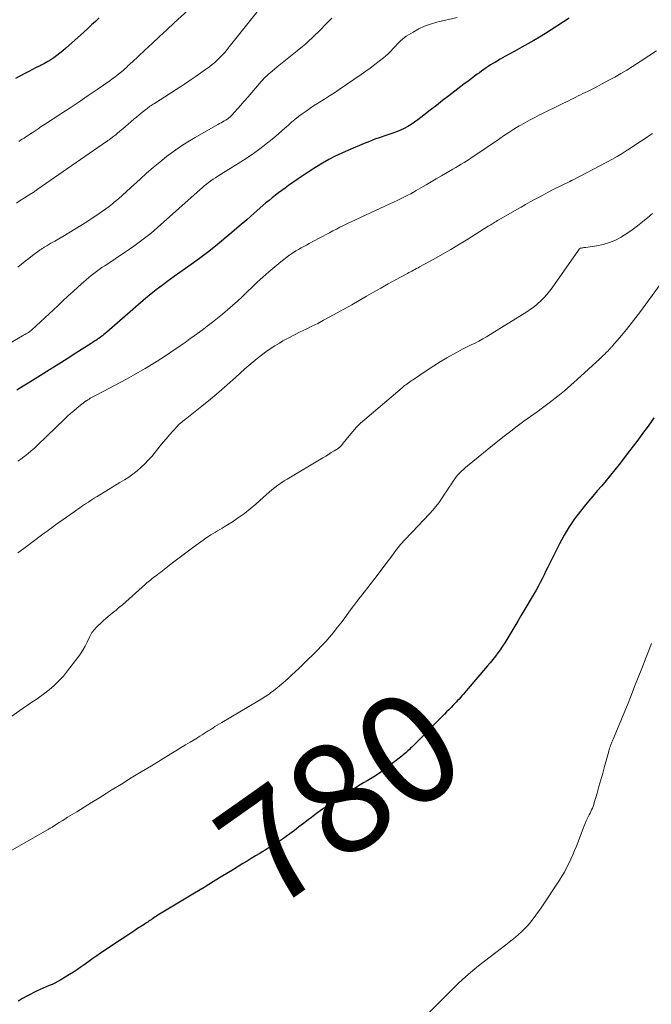
# Model space of a CAD drawing. Units: feet. Extents: x 1930000 to 1935032, y 515000 to 520000.
# Drawn here: x 1931347 to 1931462, y 515868 to 516047 of the extents above; entities that cross this region are included whole.
import ezdxf
from ezdxf.enums import TextEntityAlignment as Align

# ---------------------------------------------------------------- set-up
doc = ezdxf.new("R2010")
doc.units = ezdxf.units.FT
doc.header["$LTSCALE"] = 100
doc.header["$MEASUREMENT"] = 0
for name, color, linetype, lineweight in [('CONTOUR INDEX', 32, 'Continuous', 25), ('CONTOUR INDEX LABEL', 7, 'Continuous', 15), ('CONTOUR INTERMEDIATE', 40, 'Continuous', 15)]:
    doc.layers.add(name, color=color, linetype=linetype, lineweight=lineweight)
doc.styles.add('slant', font='romans.shx', dxfattribs={"oblique": 14.999978})

msp = doc.modelspace()

# ---------------------------------------------------------------- linework, layer by layer
at = {"layer": 'CONTOUR INDEX', "flags": 128}
for points, elevation in [([(1931361.76, 516047.22), (1931361.06, 516046.56), (1931360.36, 516045.91), (1931359.65, 516045.26), (1931358.94, 516044.62), (1931355.62, 516041.61), (1931355.11, 516041.18), (1931354.6, 516040.75), (1931354.06, 516040.35), (1931353.52, 516039.96), (1931352.96, 516039.59), (1931352.39, 516039.24), (1931351.81, 516038.91), (1931351.22, 516038.6), (1931351.02, 516038.5), (1931350.32, 516038.15), (1931349.62, 516037.79), (1931348.93, 516037.43), (1931348.24, 516037.07), (1931346.54, 516036.17)], 820), ([(1931447.09, 516047.12), (1931442.78, 516044.37), (1931441.72, 516043.71), (1931440.66, 516043.07), (1931439.58, 516042.45), (1931438.5, 516041.84), (1931438.07, 516041.61), (1931437.2, 516041.12), (1931436.32, 516040.64), (1931435.44, 516040.15), (1931434.57, 516039.66), (1931433.69, 516039.16), (1931433.26, 516038.91), (1931432.83, 516038.65), (1931432.41, 516038.38), (1931432, 516038.1), (1931431.6, 516037.81), (1931431.19, 516037.53), (1931430.79, 516037.23), (1931430.39, 516036.94), (1931429.93, 516036.59), (1931429.3, 516036.12), (1931428.68, 516035.65), (1931428.05, 516035.18), (1931427.43, 516034.7), (1931425.25, 516033.02), (1931424.11, 516032.15), (1931422.98, 516031.28), (1931421.84, 516030.4), (1931420.71, 516029.52), (1931419.63, 516028.68), (1931419.03, 516028.24), (1931418.41, 516027.83), (1931417.77, 516027.45), (1931417.12, 516027.1), (1931416.44, 516026.79), (1931415.76, 516026.5), (1931415.06, 516026.24), (1931414.36, 516026), (1931413.78, 516025.81), (1931412.78, 516025.48), (1931411.79, 516025.14), (1931410.81, 516024.76), (1931409.84, 516024.36), (1931406.99, 516023.14), (1931405.8, 516022.6), (1931404.62, 516022.04), (1931403.46, 516021.43), (1931402.31, 516020.79), (1931401.19, 516020.11), (1931400.07, 516019.42), (1931398.98, 516018.7), (1931397.89, 516017.96), (1931396.1, 516016.71), (1931395.5, 516016.28), (1931394.9, 516015.85), (1931394.31, 516015.41), (1931393.73, 516014.96), (1931393.15, 516014.5), (1931392.58, 516014.04), (1931392.01, 516013.57), (1931391.46, 516013.08), (1931389.88, 516011.69), (1931388.53, 516010.52), (1931387.18, 516009.35), (1931385.82, 516008.18), (1931384.45, 516007.03), (1931384.3, 516006.91), (1931382.87, 516005.73), (1931381.41, 516004.58), (1931379.93, 516003.47), (1931378.43, 516002.37), (1931375.35, 516000.19), (1931374.7, 515999.72), (1931374.04, 515999.24), (1931373.39, 515998.76), (1931372.74, 515998.28), (1931372.1, 515997.79), (1931371.47, 515997.28), (1931370.84, 515996.77), (1931370.23, 515996.25), (1931363.1, 515990.08), (1931362.85, 515989.86), (1931362.59, 515989.65), (1931362.33, 515989.45), (1931362.06, 515989.25), (1931361.92, 515989.15), (1931361.72, 515989), (1931361.52, 515988.86), (1931361.32, 515988.72), (1931361.11, 515988.58), (1931360.9, 515988.45), (1931360.69, 515988.31), (1931360.49, 515988.18), (1931360.28, 515988.05), (1931357.5, 515986.26), (1931355.9, 515985.24), (1931354.3, 515984.23), (1931352.69, 515983.22), (1931351.08, 515982.22), (1931349.12, 515981.02), (1931347.95, 515980.28), (1931346.78, 515979.53)], 800), ([(1931462.45, 515974.5), (1931461.85, 515973.64), (1931461.24, 515972.78), (1931460.62, 515971.92), (1931459.99, 515971.08), (1931459.36, 515970.23), (1931458.72, 515969.39), (1931458.08, 515968.55), (1931456.15, 515966.03), (1931455.39, 515965.05), (1931454.61, 515964.09), (1931453.82, 515963.14), (1931453.01, 515962.2), (1931452.2, 515961.26), (1931451.4, 515960.32), (1931450.61, 515959.37), (1931449.83, 515958.41), (1931449.16, 515957.57), (1931448.09, 515956.16), (1931447.09, 515954.7), (1931446.18, 515953.19), (1931445.34, 515951.64), (1931443.92, 515948.84), (1931443.57, 515948.13), (1931443.22, 515947.42), (1931442.88, 515946.71), (1931442.55, 515946), (1931442.2, 515945.29), (1931441.85, 515944.59), (1931441.47, 515943.9), (1931441.08, 515943.22), (1931438.32, 515938.53), (1931437.77, 515937.6), (1931437.23, 515936.68), (1931436.68, 515935.76), (1931436.13, 515934.84), (1931435.79, 515934.28), (1931435.4, 515933.65), (1931434.99, 515933.02), (1931434.57, 515932.4), (1931434.14, 515931.8), (1931433.69, 515931.2), (1931433.23, 515930.61), (1931432.76, 515930.03), (1931432.28, 515929.46), (1931428.41, 515924.92), (1931428.15, 515924.62), (1931427.89, 515924.33), (1931427.63, 515924.03), (1931427.37, 515923.73), (1931427.1, 515923.44), (1931426.84, 515923.15), (1931426.56, 515922.86), (1931426.29, 515922.58), (1931426.04, 515922.32), (1931425.64, 515921.91), (1931425.24, 515921.5), (1931424.83, 515921.09), (1931424.43, 515920.68), (1931418.49, 515914.71), (1931418.28, 515914.5), (1931418.07, 515914.29), (1931417.85, 515914.08), (1931417.63, 515913.87), (1931417.41, 515913.66), (1931417.19, 515913.46), (1931416.95, 515913.27), (1931416.72, 515913.08), (1931413.45, 515910.58), (1931412.86, 515910.14), (1931412.26, 515909.72), (1931411.64, 515909.33), (1931411.01, 515908.95), (1931410.38, 515908.58), (1931409.75, 515908.2), (1931409.11, 515907.83), (1931408.48, 515907.45), (1931407.8, 515907.04), (1931406.84, 515906.45), (1931405.88, 515905.84), (1931404.94, 515905.22), (1931404, 515904.59), (1931403.06, 515903.94), (1931402.13, 515903.28), (1931401.21, 515902.61), (1931400.3, 515901.93), (1931399.68, 515901.46), (1931398.85, 515900.83), (1931398.01, 515900.2), (1931397.18, 515899.57), (1931396.34, 515898.94), (1931395.71, 515898.47), (1931395.19, 515898.09), (1931394.65, 515897.71), (1931394.11, 515897.35), (1931393.56, 515897), (1931393, 515896.66), (1931392.44, 515896.32), (1931391.89, 515895.99), (1931391.33, 515895.65), (1931390.9, 515895.4), (1931390.13, 515894.93), (1931389.36, 515894.47), (1931388.59, 515894), (1931387.83, 515893.53), (1931385.93, 515892.37), (1931384.22, 515891.31), (1931382.5, 515890.26), (1931380.79, 515889.22), (1931379.06, 515888.18), (1931372.4, 515884.16), (1931372.16, 515884.01), (1931371.91, 515883.85), (1931371.67, 515883.7), (1931371.43, 515883.53), (1931371.36, 515883.48), (1931371.16, 515883.34), (1931370.96, 515883.2), (1931370.76, 515883.06), (1931370.56, 515882.92), (1931370.35, 515882.78), (1931370.15, 515882.64), (1931369.95, 515882.51), (1931369.74, 515882.37), (1931368.72, 515881.72), (1931368.01, 515881.26), (1931367.29, 515880.79), (1931366.58, 515880.32), (1931365.88, 515879.85), (1931361.99, 515877.24), (1931361.28, 515876.76), (1931360.58, 515876.27), (1931359.88, 515875.78), (1931359.18, 515875.28), (1931358.49, 515874.78), (1931357.78, 515874.29), (1931357.06, 515873.83), (1931356.34, 515873.37), (1931354.75, 515872.41), (1931354.24, 515872.11), (1931353.71, 515871.84), (1931353.18, 515871.59), (1931352.64, 515871.37), (1931352.09, 515871.15), (1931351.55, 515870.92), (1931351.01, 515870.67), (1931350.48, 515870.41), (1931348.62, 515869.46), (1931347.82, 515869.02), (1931347.04, 515868.55)], 780)]:
    msp.add_lwpolyline(points, dxfattribs=dict(at, elevation=elevation))
at = {"layer": 'CONTOUR INTERMEDIATE', "flags": 128}
for points, elevation in [([(1931379.81, 516050.37), (1931375.34, 516046.27), (1931374, 516045.04), (1931372.67, 516043.8), (1931371.34, 516042.56), (1931370.01, 516041.32), (1931367.72, 516039.16), (1931367.49, 516038.95), (1931367.26, 516038.73), (1931367.02, 516038.51), (1931366.79, 516038.29), (1931366.56, 516038.07), (1931366.32, 516037.86), (1931366.08, 516037.65), (1931365.83, 516037.44), (1931365.46, 516037.13), (1931365.02, 516036.78), (1931364.58, 516036.44), (1931364.12, 516036.11), (1931363.66, 516035.78), (1931361.34, 516034.18), (1931359.71, 516033.07), (1931358.08, 516031.96), (1931356.44, 516030.87), (1931354.8, 516029.78), (1931351.79, 516027.8), (1931351.22, 516027.43), (1931350.66, 516027.05), (1931350.1, 516026.68), (1931349.54, 516026.31), (1931349.06, 516025.99), (1931348.74, 516025.78), (1931348.42, 516025.57), (1931348.1, 516025.36), (1931347.77, 516025.16), (1931347.45, 516024.96), (1931347.12, 516024.76)], 816), ([(1931390.45, 516048.26), (1931385.36, 516041.91), (1931384.95, 516041.42), (1931384.54, 516040.93), (1931384.11, 516040.46), (1931383.67, 516039.99), (1931383.21, 516039.54), (1931382.74, 516039.1), (1931382.25, 516038.69), (1931381.75, 516038.3), (1931381.07, 516037.8), (1931380.21, 516037.18), (1931379.35, 516036.57), (1931378.47, 516035.97), (1931377.58, 516035.39), (1931371.77, 516031.66), (1931371.56, 516031.53), (1931371.36, 516031.39), (1931371.16, 516031.26), (1931370.96, 516031.12), (1931370.76, 516030.98), (1931370.56, 516030.83), (1931370.37, 516030.69), (1931370.18, 516030.54), (1931369.73, 516030.17), (1931369.32, 516029.84), (1931368.91, 516029.5), (1931368.5, 516029.16), (1931368.1, 516028.82), (1931367.48, 516028.3), (1931367, 516027.88), (1931366.51, 516027.47), (1931366.02, 516027.06), (1931365.54, 516026.64), (1931364.92, 516026.12), (1931364.74, 516025.97), (1931364.56, 516025.82), (1931364.37, 516025.67), (1931364.18, 516025.52), (1931364.04, 516025.42), (1931363.92, 516025.33), (1931363.8, 516025.24), (1931363.67, 516025.15), (1931363.55, 516025.06), (1931363.42, 516024.98), (1931363.29, 516024.89), (1931363.17, 516024.8), (1931363.04, 516024.72), (1931350.48, 516015.98), (1931350.34, 516015.88), (1931350.19, 516015.78), (1931350.05, 516015.68), (1931349.9, 516015.58), (1931349.76, 516015.48), (1931349.61, 516015.39), (1931349.46, 516015.29), (1931349.31, 516015.2), (1931348.15, 516014.47), (1931347.41, 516014.01), (1931346.69, 516013.55)], 812), ([(1931426.74, 516047.25), (1931423.04, 516046.39), (1931421.92, 516046.07), (1931420.83, 516045.68), (1931419.78, 516045.19), (1931418.76, 516044.62), (1931417.52, 516043.84), (1931417.15, 516043.59), (1931416.8, 516043.33), (1931416.48, 516043.03), (1931416.17, 516042.72), (1931415.87, 516042.39), (1931415.57, 516042.06), (1931415.27, 516041.74), (1931414.97, 516041.42), (1931414.88, 516041.32), (1931414.52, 516040.96), (1931414.16, 516040.61), (1931413.78, 516040.28), (1931413.39, 516039.96), (1931412.59, 516039.31), (1931411.79, 516038.69), (1931410.98, 516038.07), (1931410.15, 516037.48), (1931409.32, 516036.89), (1931405.35, 516034.19), (1931404.46, 516033.6), (1931403.58, 516033.02), (1931402.68, 516032.44), (1931401.78, 516031.88), (1931401.39, 516031.64), (1931400.69, 516031.19), (1931399.99, 516030.73), (1931399.3, 516030.26), (1931398.62, 516029.78), (1931397.96, 516029.27), (1931397.3, 516028.75), (1931396.67, 516028.22), (1931396.04, 516027.66), (1931395.76, 516027.4), (1931394.99, 516026.72), (1931394.22, 516026.04), (1931393.43, 516025.38), (1931392.63, 516024.74), (1931392.03, 516024.26), (1931390.92, 516023.41), (1931389.78, 516022.58), (1931388.62, 516021.79), (1931387.44, 516021.02), (1931383.28, 516018.42), (1931382.86, 516018.15), (1931382.44, 516017.87), (1931382.02, 516017.58), (1931381.61, 516017.29), (1931381.21, 516016.98), (1931380.82, 516016.67), (1931380.43, 516016.34), (1931380.05, 516016.01), (1931372.35, 516009.1), (1931371.66, 516008.49), (1931370.95, 516007.9), (1931370.23, 516007.33), (1931369.5, 516006.78), (1931368.76, 516006.23), (1931368.01, 516005.7), (1931367.25, 516005.18), (1931366.49, 516004.66), (1931362.74, 516002.16), (1931362.24, 516001.82), (1931361.75, 516001.48), (1931361.26, 516001.12), (1931360.78, 516000.75), (1931360.3, 516000.38), (1931359.84, 516000), (1931359.38, 515999.61), (1931358.93, 515999.21), (1931357.94, 515998.32), (1931357.01, 515997.47), (1931356.07, 515996.62), (1931355.14, 515995.76), (1931354.22, 515994.9), (1931349.53, 515990.52), (1931349.45, 515990.45), (1931349.37, 515990.38), (1931349.29, 515990.32), (1931349.21, 515990.26), (1931349.13, 515990.2), (1931349.05, 515990.14), (1931348.96, 515990.09), (1931348.87, 515990.04), (1931348.63, 515989.9), (1931348.42, 515989.78), (1931348.21, 515989.66), (1931348, 515989.54), (1931347.79, 515989.42), (1931342.05, 515986.07)], 804), ([(1931403.98, 516047.11), (1931403.23, 516046.34), (1931402.67, 516045.78), (1931402.12, 516045.22), (1931401.55, 516044.66), (1931400.99, 516044.11), (1931400.42, 516043.56), (1931399.84, 516043.02), (1931399.24, 516042.5), (1931398.64, 516042), (1931397.68, 516041.21), (1931396.78, 516040.48), (1931395.88, 516039.74), (1931394.98, 516039), (1931394.08, 516038.27), (1931392.71, 516037.14), (1931392.5, 516036.97), (1931392.3, 516036.79), (1931392.1, 516036.6), (1931391.91, 516036.41), (1931391.72, 516036.21), (1931391.53, 516036.01), (1931391.35, 516035.81), (1931391.17, 516035.61), (1931390.15, 516034.43), (1931389.47, 516033.64), (1931388.78, 516032.86), (1931388.08, 516032.07), (1931387.39, 516031.29), (1931385.83, 516029.53), (1931385.71, 516029.4), (1931385.58, 516029.27), (1931385.45, 516029.15), (1931385.31, 516029.03), (1931385.17, 516028.92), (1931385.03, 516028.81), (1931384.88, 516028.71), (1931384.72, 516028.62), (1931384.46, 516028.47), (1931384.17, 516028.31), (1931383.88, 516028.14), (1931383.59, 516027.98), (1931383.3, 516027.81), (1931379.18, 516025.47), (1931377.83, 516024.66), (1931376.51, 516023.82), (1931375.22, 516022.92), (1931373.96, 516021.98), (1931372.73, 516021), (1931371.51, 516020), (1931370.33, 516018.97), (1931369.16, 516017.91), (1931367.41, 516016.29), (1931366.69, 516015.63), (1931365.97, 516014.98), (1931365.23, 516014.34), (1931364.48, 516013.71), (1931364.13, 516013.41), (1931363.55, 516012.95), (1931362.96, 516012.49), (1931362.36, 516012.06), (1931361.74, 516011.63), (1931359.48, 516010.14), (1931358.41, 516009.45), (1931357.34, 516008.78), (1931356.25, 516008.12), (1931355.15, 516007.49), (1931353.67, 516006.65), (1931353.3, 516006.44), (1931352.94, 516006.23), (1931352.57, 516006.01), (1931352.21, 516005.8), (1931351.75, 516005.51), (1931351.62, 516005.44), (1931351.5, 516005.36), (1931351.37, 516005.28), (1931351.25, 516005.19), (1931351.13, 516005.11), (1931351.01, 516005.02), (1931350.89, 516004.94), (1931350.77, 516004.85), (1931349.65, 516004), (1931348.97, 516003.48), (1931348.3, 516002.96), (1931347.64, 516002.43), (1931346.97, 516001.9)], 808), ([(1931462.94, 516041.22), (1931458.6, 516038.38), (1931457.54, 516037.71), (1931456.48, 516037.06), (1931455.4, 516036.44), (1931454.31, 516035.85), (1931453.78, 516035.56), (1931452.94, 516035.12), (1931452.1, 516034.69), (1931451.26, 516034.26), (1931450.41, 516033.84), (1931449.6, 516033.44), (1931449.16, 516033.22), (1931448.72, 516033), (1931448.28, 516032.78), (1931447.84, 516032.56), (1931447.4, 516032.34), (1931446.96, 516032.12), (1931446.51, 516031.9), (1931446.07, 516031.69), (1931445.22, 516031.28), (1931444.35, 516030.86), (1931443.48, 516030.43), (1931442.61, 516030.01), (1931441.75, 516029.58), (1931441.73, 516029.57), (1931440.86, 516029.12), (1931440, 516028.67), (1931439.14, 516028.19), (1931438.3, 516027.7), (1931438.04, 516027.55), (1931437.07, 516026.96), (1931436.12, 516026.37), (1931435.17, 516025.75), (1931434.23, 516025.12), (1931429.96, 516022.21), (1931429.47, 516021.88), (1931428.98, 516021.55), (1931428.49, 516021.23), (1931428, 516020.92), (1931427.5, 516020.61), (1931427, 516020.3), (1931426.49, 516020), (1931425.99, 516019.7), (1931423.89, 516018.48), (1931422.96, 516017.94), (1931422.03, 516017.4), (1931421.1, 516016.86), (1931420.17, 516016.32), (1931419.28, 516015.8), (1931418.8, 516015.52), (1931418.31, 516015.25), (1931417.82, 516014.99), (1931417.33, 516014.73), (1931416.83, 516014.48), (1931416.33, 516014.23), (1931415.83, 516013.99), (1931415.33, 516013.75), (1931406.72, 516009.76), (1931406.08, 516009.46), (1931405.44, 516009.14), (1931404.81, 516008.82), (1931404.19, 516008.49), (1931403.56, 516008.15), (1931402.94, 516007.82), (1931402.32, 516007.48), (1931401.69, 516007.15), (1931399.87, 516006.17), (1931399.39, 516005.92), (1931398.91, 516005.66), (1931398.43, 516005.39), (1931397.95, 516005.13), (1931397.48, 516004.86), (1931397.02, 516004.57), (1931396.57, 516004.26), (1931396.13, 516003.93), (1931394.75, 516002.86), (1931393.64, 516001.97), (1931392.55, 516001.06), (1931391.48, 516000.11), (1931390.44, 515999.15), (1931387.71, 515996.53), (1931386.84, 515995.72), (1931385.96, 515994.92), (1931385.07, 515994.14), (1931384.16, 515993.37), (1931383.24, 515992.62), (1931382.31, 515991.88), (1931381.37, 515991.16), (1931380.41, 515990.46), (1931378.57, 515989.14), (1931378.26, 515988.92), (1931377.95, 515988.69), (1931377.64, 515988.46), (1931377.33, 515988.23), (1931377.01, 515988), (1931376.7, 515987.78), (1931376.38, 515987.56), (1931376.07, 515987.34), (1931373.44, 515985.57), (1931371.78, 515984.5), (1931370.11, 515983.47), (1931368.41, 515982.49), (1931366.68, 515981.54), (1931361.32, 515978.71), (1931361.08, 515978.59), (1931360.84, 515978.46), (1931360.6, 515978.33), (1931360.36, 515978.2), (1931360.12, 515978.07), (1931359.89, 515977.93), (1931359.66, 515977.79), (1931359.43, 515977.64), (1931359.35, 515977.59), (1931359.09, 515977.41), (1931358.82, 515977.22), (1931358.57, 515977.03), (1931358.32, 515976.83), (1931357.67, 515976.29), (1931357.11, 515975.82), (1931356.55, 515975.33), (1931356.01, 515974.83), (1931355.47, 515974.32), (1931350.51, 515969.54), (1931349.96, 515969.02), (1931349.39, 515968.51), (1931348.81, 515968.02), (1931348.21, 515967.54), (1931348.07, 515967.43), (1931347.53, 515967.02), (1931346.99, 515966.64)], 796), ([(1931462.23, 516026.19), (1931461.76, 516025.88), (1931461.05, 516025.41), (1931460.22, 516024.87), (1931459.4, 516024.32), (1931458.57, 516023.78), (1931457.75, 516023.23), (1931457.61, 516023.14), (1931456.71, 516022.57), (1931455.8, 516022.01), (1931454.87, 516021.48), (1931453.93, 516020.97), (1931447.7, 516017.72), (1931447.64, 516017.69), (1931447.58, 516017.66), (1931447.52, 516017.63), (1931447.46, 516017.6), (1931447.39, 516017.57), (1931447.33, 516017.54), (1931447.27, 516017.51), (1931447.21, 516017.48), (1931444.09, 516015.92), (1931443.27, 516015.5), (1931442.44, 516015.07), (1931441.63, 516014.63), (1931440.81, 516014.19), (1931440, 516013.74), (1931439.19, 516013.28), (1931438.38, 516012.83), (1931437.58, 516012.37), (1931434.3, 516010.51), (1931434.06, 516010.36), (1931433.81, 516010.22), (1931433.57, 516010.07), (1931433.33, 516009.92), (1931433.09, 516009.77), (1931432.84, 516009.62), (1931432.6, 516009.47), (1931432.36, 516009.32), (1931428.68, 516007), (1931427.16, 516006.06), (1931425.62, 516005.13), (1931424.07, 516004.24), (1931422.51, 516003.37), (1931419.92, 516001.95), (1931419.65, 516001.79), (1931419.37, 516001.64), (1931419.09, 516001.5), (1931418.82, 516001.35), (1931418.54, 516001.2), (1931418.26, 516001.05), (1931417.99, 516000.9), (1931417.71, 516000.75), (1931415.56, 515999.58), (1931414.23, 515998.85), (1931412.9, 515998.11), (1931411.58, 515997.36), (1931410.26, 515996.6), (1931408.94, 515995.84), (1931407.62, 515995.08), (1931406.29, 515994.34), (1931404.96, 515993.59), (1931403.53, 515992.8), (1931402.49, 515992.24), (1931401.44, 515991.69), (1931400.38, 515991.17), (1931399.32, 515990.66), (1931398.25, 515990.15), (1931397.2, 515989.62), (1931396.15, 515989.07), (1931395.12, 515988.5), (1931394.46, 515988.12), (1931393.62, 515987.62), (1931392.79, 515987.09), (1931391.99, 515986.53), (1931391.21, 515985.94), (1931390.44, 515985.33), (1931389.68, 515984.7), (1931388.94, 515984.06), (1931388.21, 515983.41), (1931386.51, 515981.85), (1931385, 515980.5), (1931383.48, 515979.18), (1931381.93, 515977.89), (1931380.35, 515976.62), (1931377.63, 515974.48), (1931377.41, 515974.3), (1931377.18, 515974.12), (1931376.95, 515973.93), (1931376.73, 515973.75), (1931376.51, 515973.56), (1931376.29, 515973.37), (1931376.09, 515973.17), (1931375.89, 515972.96), (1931375.1, 515972.09), (1931374.52, 515971.44), (1931373.94, 515970.78), (1931373.37, 515970.11), (1931372.82, 515969.43), (1931371.27, 515967.53), (1931370.65, 515966.82), (1931370.01, 515966.14), (1931369.32, 515965.5), (1931368.61, 515964.89), (1931367.86, 515964.32), (1931367.1, 515963.77), (1931366.31, 515963.25), (1931365.51, 515962.75), (1931365.01, 515962.46), (1931364.22, 515961.99), (1931363.43, 515961.51), (1931362.64, 515961.03), (1931361.86, 515960.55), (1931361.35, 515960.23), (1931360.82, 515959.9), (1931360.29, 515959.56), (1931359.77, 515959.22), (1931359.25, 515958.88), (1931358.73, 515958.53), (1931358.21, 515958.18), (1931357.7, 515957.82), (1931357.19, 515957.46), (1931353.79, 515955.06), (1931353.27, 515954.69), (1931352.77, 515954.32), (1931352.26, 515953.95), (1931351.75, 515953.58), (1931351.25, 515953.2), (1931350.75, 515952.83), (1931350.25, 515952.45), (1931349.74, 515952.07), (1931348.03, 515950.78), (1931346.94, 515949.99)], 792), ([(1931462.22, 516011.65), (1931461.95, 516011.41), (1931461.67, 516011.18), (1931460.42, 516010.12), (1931459.5, 516009.38), (1931458.56, 516008.68), (1931457.58, 516008.02), (1931456.58, 516007.39), (1931456.53, 516007.36), (1931455.48, 516006.82), (1931454.4, 516006.36), (1931453.28, 516006.04), (1931452.12, 516005.8), (1931450.04, 516005.49), (1931449.9, 516005.47), (1931449.76, 516005.45), (1931449.63, 516005.43), (1931449.49, 516005.41), (1931449.25, 516005.38), (1931449.23, 516005.38), (1931449.21, 516005.37), (1931449.2, 516005.37), (1931449.18, 516005.36), (1931449.13, 516005.33), (1931448.98, 516005.22), (1931448.93, 516005.17), (1931448.88, 516005.12), (1931448.83, 516005.07), (1931448.79, 516005.01), (1931443.98, 515998.17), (1931443.51, 515997.53), (1931443.01, 515996.91), (1931442.48, 515996.33), (1931441.92, 515995.76), (1931441.33, 515995.23), (1931440.72, 515994.72), (1931440.08, 515994.25), (1931439.42, 515993.81), (1931432.77, 515989.66), (1931432.09, 515989.25), (1931431.4, 515988.86), (1931430.7, 515988.48), (1931430, 515988.12), (1931429.29, 515987.77), (1931428.58, 515987.41), (1931427.87, 515987.05), (1931427.17, 515986.67), (1931426.11, 515986.1), (1931424.88, 515985.41), (1931423.68, 515984.71), (1931422.49, 515983.96), (1931421.32, 515983.2), (1931418.64, 515981.38), (1931418.4, 515981.22), (1931418.16, 515981.05), (1931417.91, 515980.88), (1931417.67, 515980.72), (1931417.44, 515980.54), (1931417.2, 515980.37), (1931416.97, 515980.18), (1931416.75, 515980), (1931409.99, 515974.24), (1931409.22, 515973.55), (1931408.49, 515972.83), (1931407.8, 515972.07), (1931407.13, 515971.28), (1931406.06, 515969.92), (1931405.96, 515969.79), (1931405.85, 515969.66), (1931405.74, 515969.52), (1931405.63, 515969.39), (1931405.51, 515969.27), (1931405.39, 515969.15), (1931405.25, 515969.05), (1931405.11, 515968.95), (1931404.39, 515968.51), (1931403.89, 515968.2), (1931403.38, 515967.89), (1931402.87, 515967.58), (1931402.36, 515967.28), (1931395.89, 515963.41), (1931395.31, 515963.05), (1931394.74, 515962.67), (1931394.19, 515962.27), (1931393.64, 515961.86), (1931393.11, 515961.43), (1931392.58, 515960.99), (1931392.07, 515960.54), (1931391.55, 515960.09), (1931390.18, 515958.87), (1931389.17, 515958), (1931388.12, 515957.17), (1931387.03, 515956.39), (1931385.92, 515955.65), (1931384.44, 515954.72), (1931384.05, 515954.47), (1931383.65, 515954.23), (1931383.24, 515954), (1931382.84, 515953.77), (1931382.44, 515953.53), (1931382.04, 515953.29), (1931381.65, 515953.03), (1931381.27, 515952.76), (1931378.68, 515950.89), (1931377.7, 515950.18), (1931376.73, 515949.45), (1931375.77, 515948.72), (1931374.81, 515947.98), (1931373.54, 515946.98), (1931373.23, 515946.73), (1931372.91, 515946.48), (1931372.59, 515946.24), (1931372.26, 515946), (1931372.12, 515945.89), (1931371.87, 515945.7), (1931371.62, 515945.51), (1931371.37, 515945.32), (1931371.12, 515945.12), (1931370.88, 515944.92), (1931370.64, 515944.72), (1931370.4, 515944.52), (1931370.16, 515944.31), (1931365.95, 515940.58), (1931365.72, 515940.38), (1931365.49, 515940.18), (1931365.26, 515939.99), (1931365.03, 515939.79), (1931364.79, 515939.6), (1931364.56, 515939.41), (1931364.32, 515939.22), (1931364.09, 515939.02), (1931363.74, 515938.73), (1931363.33, 515938.39), (1931362.93, 515938.04), (1931362.54, 515937.69), (1931362.14, 515937.33), (1931361.3, 515936.56), (1931361.11, 515936.36), (1931360.92, 515936.16), (1931360.75, 515935.95), (1931360.58, 515935.73), (1931360.43, 515935.5), (1931360.29, 515935.27), (1931360.15, 515935.02), (1931360.03, 515934.78), (1931359.57, 515933.78), (1931359.19, 515933.05), (1931358.79, 515932.33), (1931358.34, 515931.64), (1931357.87, 515930.97), (1931356, 515928.53), (1931355.24, 515927.61), (1931354.43, 515926.72), (1931353.56, 515925.91), (1931352.64, 515925.13), (1931351.64, 515924.35), (1931351.19, 515924), (1931350.73, 515923.67), (1931350.27, 515923.35), (1931349.8, 515923.03), (1931349.32, 515922.73), (1931348.85, 515922.41), (1931348.38, 515922.09), (1931347.92, 515921.77), (1931345.1, 515919.8)], 788), ([(1931463.65, 515998.74), (1931460.06, 515993.84), (1931459.23, 515992.73), (1931458.37, 515991.64), (1931457.5, 515990.56), (1931456.6, 515989.49), (1931454.97, 515987.6), (1931454.88, 515987.49), (1931454.79, 515987.39), (1931454.69, 515987.28), (1931454.6, 515987.18), (1931454.5, 515987.08), (1931454.4, 515986.98), (1931454.31, 515986.88), (1931454.21, 515986.78), (1931453.84, 515986.4), (1931453.55, 515986.11), (1931453.27, 515985.83), (1931452.97, 515985.55), (1931452.68, 515985.27), (1931448.55, 515981.48), (1931447.39, 515980.45), (1931446.22, 515979.44), (1931445.01, 515978.46), (1931443.78, 515977.5), (1931443.68, 515977.43), (1931442.49, 515976.53), (1931441.29, 515975.64), (1931440.09, 515974.76), (1931438.88, 515973.89), (1931437.68, 515973), (1931436.49, 515972.11), (1931435.31, 515971.19), (1931434.15, 515970.27), (1931428.61, 515965.78), (1931428.25, 515965.48), (1931427.9, 515965.16), (1931427.55, 515964.84), (1931427.22, 515964.51), (1931426.9, 515964.16), (1931426.59, 515963.8), (1931426.31, 515963.43), (1931426.05, 515963.04), (1931425.73, 515962.55), (1931425.32, 515961.91), (1931424.9, 515961.27), (1931424.48, 515960.63), (1931424.05, 515959.99), (1931423.92, 515959.8), (1931423.42, 515959.09), (1931422.88, 515958.4), (1931422.32, 515957.73), (1931421.73, 515957.08), (1931418.58, 515953.77), (1931418.09, 515953.26), (1931417.61, 515952.74), (1931417.14, 515952.22), (1931416.67, 515951.7), (1931416.43, 515951.43), (1931416.09, 515951.03), (1931415.75, 515950.62), (1931415.43, 515950.2), (1931415.12, 515949.78), (1931414.81, 515949.35), (1931414.5, 515948.92), (1931414.19, 515948.5), (1931413.87, 515948.08), (1931411.79, 515945.33), (1931411.16, 515944.51), (1931410.52, 515943.68), (1931409.88, 515942.86), (1931409.24, 515942.05), (1931409.16, 515941.96), (1931408.56, 515941.18), (1931407.96, 515940.41), (1931407.37, 515939.62), (1931406.79, 515938.82), (1931406.21, 515938.03), (1931405.62, 515937.24), (1931405.03, 515936.47), (1931404.42, 515935.69), (1931404.29, 515935.53), (1931403.59, 515934.69), (1931402.88, 515933.87), (1931402.14, 515933.08), (1931401.38, 515932.31), (1931398.71, 515929.69), (1931398.03, 515929.04), (1931397.35, 515928.39), (1931396.67, 515927.75), (1931395.98, 515927.11), (1931395.64, 515926.8), (1931395.11, 515926.33), (1931394.57, 515925.87), (1931394.02, 515925.42), (1931393.46, 515924.99), (1931392.88, 515924.55), (1931392.6, 515924.35), (1931392.31, 515924.15), (1931392.02, 515923.96), (1931391.73, 515923.78), (1931391.43, 515923.6), (1931391.13, 515923.43), (1931390.83, 515923.25), (1931390.53, 515923.07), (1931384.02, 515919.2), (1931383.6, 515918.95), (1931383.18, 515918.69), (1931382.77, 515918.43), (1931382.36, 515918.17), (1931382.28, 515918.11), (1931381.9, 515917.87), (1931381.53, 515917.63), (1931381.16, 515917.39), (1931380.79, 515917.16), (1931380.42, 515916.92), (1931380.04, 515916.68), (1931379.67, 515916.45), (1931379.29, 515916.22), (1931378.28, 515915.62), (1931377.4, 515915.09), (1931376.52, 515914.56), (1931375.64, 515914.02), (1931374.76, 515913.49), (1931371.21, 515911.33), (1931369.39, 515910.22), (1931367.57, 515909.11), (1931365.76, 515907.99), (1931363.94, 515906.87), (1931362.99, 515906.27), (1931361.65, 515905.44), (1931360.32, 515904.62), (1931358.99, 515903.79), (1931357.65, 515902.97), (1931356, 515901.95), (1931355.49, 515901.63), (1931354.99, 515901.32), (1931354.48, 515901), (1931353.98, 515900.68), (1931353.17, 515900.18), (1931353.07, 515900.11), (1931352.97, 515900.05), (1931352.86, 515899.99), (1931352.76, 515899.92), (1931352.66, 515899.86), (1931352.56, 515899.8), (1931352.45, 515899.74), (1931352.35, 515899.68), (1931345.01, 515895.48)], 784), ([(1931462.03, 515933.54), (1931461.8, 515932.91), (1931461.57, 515932.28), (1931461.33, 515931.65), (1931461.09, 515931.02), (1931460.29, 515928.98), (1931459.64, 515927.34), (1931458.99, 515925.69), (1931458.33, 515924.05), (1931457.66, 515922.41), (1931455.09, 515916.16), (1931455.03, 515916.02), (1931454.97, 515915.87), (1931454.91, 515915.72), (1931454.85, 515915.58), (1931454.79, 515915.43), (1931454.73, 515915.28), (1931454.67, 515915.13), (1931454.61, 515914.99), (1931454.54, 515914.78), (1931454.45, 515914.52), (1931454.36, 515914.27), (1931454.28, 515914.01), (1931454.21, 515913.75), (1931453.51, 515911.2), (1931453.18, 515909.99), (1931452.84, 515908.77), (1931452.5, 515907.56), (1931452.16, 515906.35), (1931451.65, 515904.6), (1931451.55, 515904.27), (1931451.43, 515903.94), (1931451.31, 515903.62), (1931451.17, 515903.31), (1931451.02, 515902.99), (1931450.88, 515902.68), (1931450.72, 515902.37), (1931450.57, 515902.06), (1931450.43, 515901.77), (1931450.21, 515901.31), (1931450, 515900.85), (1931449.8, 515900.38), (1931449.61, 515899.91), (1931448.4, 515896.73), (1931448.08, 515895.92), (1931447.75, 515895.12), (1931447.4, 515894.33), (1931447.03, 515893.54), (1931446.64, 515892.77), (1931446.23, 515892.01), (1931445.79, 515891.26), (1931445.33, 515890.53), (1931442.02, 515885.53), (1931441.55, 515884.84), (1931441.07, 515884.17), (1931440.57, 515883.51), (1931440.05, 515882.87), (1931439.93, 515882.72), (1931439.45, 515882.17), (1931438.95, 515881.63), (1931438.42, 515881.13), (1931437.88, 515880.64), (1931437.32, 515880.17), (1931436.75, 515879.7), (1931436.17, 515879.24), (1931435.6, 515878.79), (1931430.92, 515875.18), (1931429.58, 515874.1), (1931428.27, 515872.98), (1931427, 515871.82), (1931425.77, 515870.62), (1931421.01, 515865.82)], 776)]:
    msp.add_lwpolyline(points, dxfattribs=dict(at, elevation=elevation))

# ---------------------------------------------------------------- texts
at = {"layer": 'CONTOUR INDEX LABEL', "style": 'slant', "oblique": 15}
msp.add_text('780', height=20, rotation=35.2128, dxfattribs=at).set_placement((1931405.44, 515905.5, 780), align=Align.MIDDLE_CENTER)

doc.saveas('drawing.dxf')
